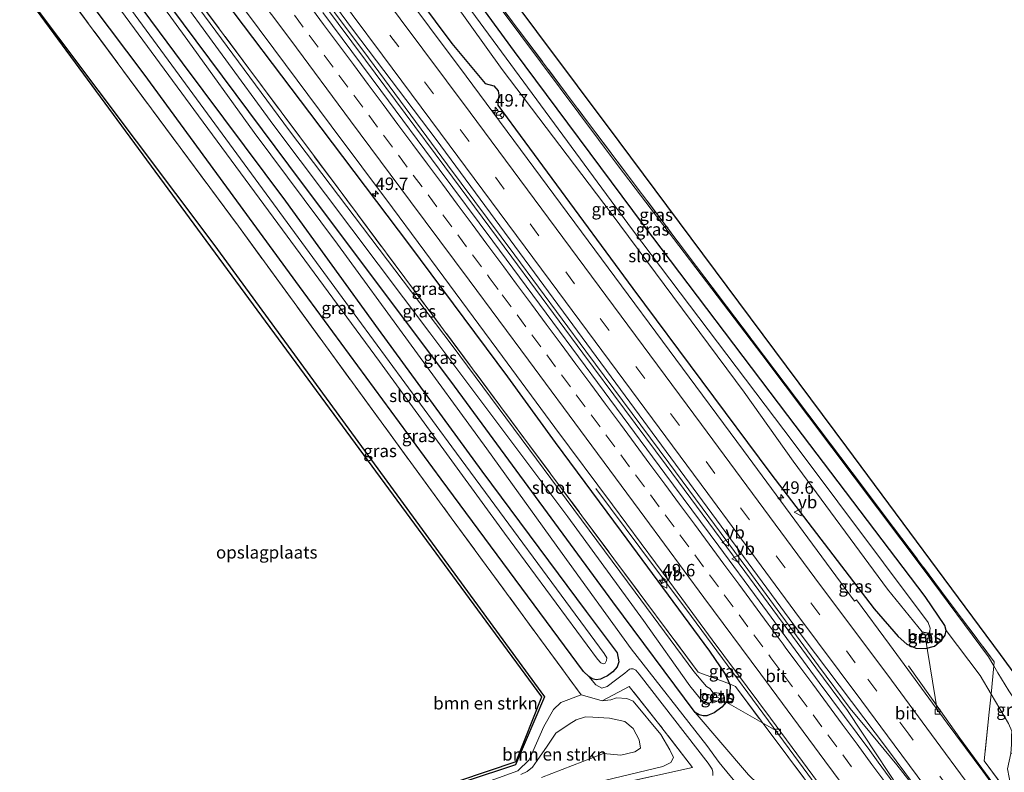
# Model space of a CAD drawing. Units: metres. Extents: x 201044 to 210010, y 381249 to 387500.
# Drawn here: x 205466 to 205664, y 381639 to 381790 of the extents above; entities that cross this region are included whole.
import ezdxf
from ezdxf.enums import TextEntityAlignment as Align

# ---------------------------------------------------------------- set-up
doc = ezdxf.new("R2010")
doc.units = ezdxf.units.M
doc.linetypes.add('IE-TERREINAFSCHEIDING', pattern=[10, 8, -2])
doc.linetypes.add('VW-3-9_STREEP', pattern=[12, 3, -9])
doc.layers.get('0').update_dxf_attribs({"lineweight": 25})
for name, color, linetype, lineweight in [('B-ME-AL-OVERIG-L-B1', 7, 'Continuous', 18), ('B-ME-AM-KILOMETR-S-B1', 7, 'Continuous', 18), ('B-ME-BV-GELEIDECONSTRUCTIE-GELEIDERAIL-L-B1', 213, 'BV-GELEIDERAIL', 18), ('B-ME-GR-BOMENSTRUIKEN-GV-B6', 93, 'Continuous', 18), ('B-ME-GW-KRUINLIJN-L-B1', 93, 'Continuous', 18), ('B-ME-GW-TEENLIJN-L-B1', 93, 'Continuous', 18), ('B-ME-IE-GRASLAND-GV-B6', 93, 'Continuous', 18), ('B-ME-IE-GRONDWERKLIJN-GROND_INGERICHT-GV-B6', 253, 'Continuous', 18), ('B-ME-IE-TERREINAFSCHEIDING-RASTERHEKWERK-L-B1', 8, 'IE-TERREINAFSCHEIDING', 18), ('B-ME-OB-BEKLEDING-GV-B6', 253, 'Continuous', 18), ('B-ME-OG-WATER-GV-B6', 153, 'Continuous', 18), ('B-ME-VH-VERH_SOORT-BITUMEN-GV-B6', 8, 'IE-TERREINAFSCHEIDING-NATUURLIJK-HOUTWAL', 18), ('B-ME-VV-KOLK-S-B1', 8, 'Continuous', 18), ('B-ME-VW-MARKERING-39STREEP-015-L-B1', 255, 'VW-3-9_STREEP', 18), ('B-ME-VW-MARKERING-STREEP-015-L-B1', 7, 'Continuous', 18), ('B-ME-VW-MEUBILAIR_WEGMEUBILAIR-RONA-S-B1', 8, 'Continuous', 18), ('B-ME-VW-MEUBILAIR_WEGMEUBILAIR-VERKEERSBORD-S-B1', 8, 'Continuous', 18)]:
    doc.layers.add(name, color=color, linetype=linetype, lineweight=lineweight)
for name, color, linetype in [('B-ME-GW-INSTEEKWATERGANG-L-B1', 10, 'Continuous'), ('B-ME-IE-TERREINAFSCHEIDING-HAAG-L-B1', 10, 'Continuous'), ('B-ME-KG-KADASTRAAL-OPNAMEDTMGRENS-L-B1', 10, 'Continuous')]:
    doc.layers.add(name, color=color, linetype=linetype)
doc.styles.add('NLCS-ISO', font='NLCS-ISO.TTF')
doc.linetypes.add('BV-GELEIDERAIL', pattern='A,10,-3,[108,NLCS.SHX,S=1,R=0,X=0,Y=0],-3', length=16)
doc.linetypes.add('IE-TERREINAFSCHEIDING-NATUURLIJK-HOUTWAL', pattern='A,7,-1.5,[67,NLCS.SHX,S=0.75,R=45,X=0,Y=0],-1.5,7,-1.5,[70,NLCS.SHX,S=0.75,R=0,X=0,Y=0],-1.5', length=20)

# ---------------------------------------------------------------- blocks, each defined once
blk = doc.blocks.new('hecto')
for p, q in [((0, 0.625), (-0.625, 0)), ((0, -0.625), (0, 0.625)), ((-0.625, 0), (0.625, 0)), ((0.625, 0), (0, -0.625))]:
    blk.add_line(p, q)
blk = doc.blocks.new('kolk')
blk.add_lwpolyline([(-0.5, -0.5), (0.5, -0.5), (0.5, 0.5), (-0.5, 0.5)], close=True)
blk = doc.blocks.new('verkeersbord')
for p, q in [((0, 0.75), (-0.75, -0.625)), ((0.75, -0.625), (0, 0.75)), ((-0.75, -0.625), (0.75, -0.625))]:
    blk.add_line(p, q)
blk = doc.blocks.new('wegwijzer')
for q in [(-0.53, -0.53), (0, 0.75), (0.53, -0.53)]:
    blk.add_line((0, 0), q)
blk.add_circle((0, 0), 0.75)

msp = doc.modelspace()

# ---------------------------------------------------------------- linework, layer by layer
at = {"layer": 'B-ME-AL-OVERIG-L-B1'}
for p, q in [((205648.18, 381666.026, 21.536), (205650.662, 381650.863, 22.47)), ((205606.502, 381653.774, 21.667), (205618.632, 381646.845, 22.563))]:
    msp.add_line(p, q, dxfattribs=at)
at = {"layer": 'B-ME-BV-GELEIDECONSTRUCTIE-GELEIDERAIL-L-B1'}
for points in [[(205503.9232, 381824.5471, 24.017), (205522.249, 381800.019, 23.981), (205535.774, 381781.82, 23.922), (205551.683, 381760.376, 23.875), (205565.167, 381742.194, 23.858), (205579.447, 381722.888, 23.807), (205596.132, 381700.428, 23.769), (205611.994, 381679.014, 23.727), (205626.228, 381659.652, 23.705), (205632.554, 381651.094, 23.714)], [(205504.4847, 381824.9654, 24.017), (205522.81, 381800.437, 23.981), (205536.336, 381782.237, 23.922), (205552.245, 381760.793, 23.875), (205565.73, 381742.611, 23.858), (205580.009, 381723.305, 23.807), (205596.694, 381700.845, 23.769), (205612.557, 381679.43, 23.727), (205626.791, 381660.067, 23.705), (205633.117, 381651.51, 23.714)], [(205582.02, 381695.732, 22.623), (205590.881, 381683.871, 23.336), (205601.217, 381670.014, 23.412), (205621.813, 381642.161, 23.374), (205646.289, 381608.833, 23.349), (205654.973, 381596.976, 23.175), (205663.504, 381585.098, 22.521)], [(205687.061, 381602.809, 23.208), (205678.003, 381614.401, 23.298), (205655.179, 381645.559, 23.294), (205651.258, 381651.013, 23.102), (205644.843, 381660.092, 22.708)], [(205671.125, 381598.522, 23.599), (205670.376, 381599.565, 23.599), (205666.915, 381603.627, 23.603), (205662.743, 381608.858, 23.625), (205659.412, 381612.967, 23.625), (205656.954, 381616.193, 23.625), (205645.966, 381631.12, 23.625), (205644.378, 381633.309, 23.633), (205642.877, 381635.514, 23.684), (205638.446, 381642.172, 23.688), (205632.554, 381651.094, 23.714)], [(205633.117, 381651.51, 23.714), (205637.437, 381646.372, 23.654), (205642.509, 381640.179, 23.633), (205646.609, 381634.975, 23.616), (205649.823, 381630.781, 23.616), (205660.04, 381616.643, 23.616), (205662.206, 381613.395, 23.62), (205665.82, 381607.775, 23.62), (205668.752, 381603.287, 23.616), (205670.126, 381601.11, 23.616), (205671.689, 381598.937, 23.599)]]:
    msp.add_polyline3d(points, dxfattribs=at)
at = {"layer": 'B-ME-GR-BOMENSTRUIKEN-GV-B6'}
for points in [[(205516.535, 381623.859, 27.276), (205565.901, 381640.184, 28.147), (205571.751, 381653.857, 28.066), (205505.323, 381744.743, 26.368), (205466.413, 381796.603, 27.193)], [(205475.303, 381795.693, 26.597), (205510.234, 381748.409, 26.508), (205552.98, 381689.853, 26.601), (205579.082, 381654.241, 26.655), (205575.007, 381652.734, 28.053), (205573.505, 381651.334, 28.049), (205571.598, 381647.86, 28.053), (205568.612, 381641.223, 28.045), (205566.365, 381638.961, 28.045), (205543.233, 381630.591, 26.945)], [(205543.233, 381630.591, 26.945), (205566.365, 381638.961, 28.045), (205568.612, 381641.223, 28.045), (205571.598, 381647.86, 28.053), (205573.505, 381651.334, 28.049), (205575.007, 381652.734, 28.053), (205579.082, 381654.241, 26.655), (205579.368, 381654.158, 26.655), (205583.301, 381653.016, 26.656)], [(205584.044, 381637.078, 26.648), (205595.462, 381639.834, 26.648), (205597.088, 381640.665, 26.648), (205597.609, 381641.678, 26.648), (205596.914, 381643.172, 26.648), (205595.114, 381646.289, 26.648), (205589.52, 381652.995, 26.648), (205588.254, 381653.502, 26.648), (205586.183, 381653.652, 26.631), (205585.019, 381653.246, 26.631), (205583.301, 381653.016, 26.656), (205588.75, 381655.923, 26.648), (205594.627, 381648.504, 26.639), (205601.421, 381639.667, 26.678), (205585.682, 381636.162, 26.661)], [(205583.301, 381653.016, 26.656), (205585.019, 381653.246, 26.631), (205586.183, 381653.652, 26.631), (205588.254, 381653.502, 26.648), (205589.52, 381652.995, 26.648), (205595.114, 381646.289, 26.648), (205596.914, 381643.172, 26.648), (205597.609, 381641.678, 26.648), (205597.088, 381640.665, 26.648), (205595.462, 381639.834, 26.648), (205584.044, 381637.078, 26.648)], [(205566.943, 381638.256, 28.835), (205568.21, 381638.845, 28.835), (205569.301, 381639.713, 28.835), (205570.233, 381641.03, 28.835), (205572.283, 381643.96, 29.06), (205573.971, 381646.559, 29.297), (205576.704, 381648.388, 29.429), (205578.064, 381649.246, 29.429), (205579.942, 381649.837, 29.149), (205581.44, 381649.751, 29.149), (205584.79, 381649.595, 29.153), (205587.886, 381648.921, 29.149), (205589.542, 381647.505, 29.149), (205590.753, 381645.193, 29.149), (205590.977, 381643.517, 29.149), (205589.877, 381642.773, 29.149), (205587.022, 381642.14, 29.149), (205583.538, 381642.46, 29.149), (205571.093, 381637.642, 28.635)], [(205571.093, 381637.642, 28.635), (205583.538, 381642.46, 29.149), (205587.022, 381642.14, 29.149), (205589.877, 381642.773, 29.149), (205590.977, 381643.517, 29.149), (205590.753, 381645.193, 29.149), (205589.542, 381647.505, 29.149), (205587.886, 381648.921, 29.149), (205584.79, 381649.595, 29.153), (205581.44, 381649.751, 29.149), (205579.942, 381649.837, 29.149), (205578.064, 381649.246, 29.429), (205576.704, 381648.388, 29.429), (205573.971, 381646.559, 29.297), (205572.283, 381643.96, 29.06), (205570.233, 381641.03, 28.835), (205569.301, 381639.713, 28.835), (205568.21, 381638.845, 28.835), (205566.943, 381638.256, 28.835)]]:
    msp.add_polyline3d(points, dxfattribs=at)
at = {"layer": 'B-ME-GW-INSTEEKWATERGANG-L-B1'}
for points in [[(205652.4, 381667.169, 22.47), (205652.151, 381668.19, 22.47), (205648.199, 381674.036, 22.47), (205620.602, 381710.359, 22.47), (205591.607, 381748.689, 22.47), (205565.677, 381783.515, 22.47), (205532.867, 381828.49, 22.47), (205524.865, 381840.147, 22.911)], [(205516.693, 381834.06, 22.867), (205553.137, 381785.15, 22.75), (205559.827, 381777.136, 22.746), (205561.56, 381776.625, 22.746), (205562.436, 381775.629, 22.746), (205562.565, 381774.768, 22.75), (205562.393, 381773.645, 22.75), (205562.329, 381772.767, 22.746), (205589.456, 381735.902, 22.631), (205617.194, 381698.673, 22.631), (205637.96, 381671.52, 22.593), (205642.767, 381665.948, 22.555), (205644.507, 381664.451, 22.555), (205646.286, 381663.653, 22.555), (205648.254, 381663.556, 22.555), (205650.046, 381664.051, 22.555), (205651.496, 381665.247, 22.47), (205652.227, 381666.242, 22.47), (205652.4, 381667.169, 22.47)], [(205491.495, 381815.288, 22.742), (205505.554, 381796.309, 22.661), (205524.523, 381771.231, 22.614), (205544.584, 381744.637, 22.631), (205564.287, 381718.155, 22.563), (205573.863, 381704.951, 22.512), (205587.103, 381687.074, 22.512), (205604.854, 381663.027, 22.516), (205607.985, 381658.431, 22.606), (205608.852, 381656.45, 22.606)], [(205601.989, 381650.692, 22.567), (205585.456, 381672.958, 22.567), (205552.888, 381717.29, 22.567), (205522.921, 381757.288, 22.623), (205488.634, 381803.34, 22.716), (205484.121, 381809.795, 22.834)], [(205480.051, 381806.763, 23.964), (205498.927, 381781.247, 23.833), (205519.682, 381753.43, 23.85), (205538.332, 381727.712, 23.824), (205559.114, 381699.169, 23.803), (205580.108, 381670.981, 23.807), (205586.299, 381662.693, 23.935), (205586.647, 381660.916, 24.066), (205586.329, 381659.902, 24.066), (205585.447, 381658.847, 24.066), (205584.354, 381658.09, 24.066), (205583.528, 381657.638, 24.066), (205582.975, 381657.388, 24.066), (205582.124, 381657.239, 24.062), (205581.304, 381657.457, 24.062), (205580.639, 381657.934, 24.062)], [(205580.639, 381657.934, 24.062), (205579.57, 381658.953, 24.058), (205550.95, 381697.611, 23.795), (205522.486, 381736.301, 23.795), (205491.305, 381778.993, 23.799), (205473.907, 381802.186, 24.199)], [(205608.852, 381656.45, 22.606), (205608.992, 381656.129, 22.606), (205608.929, 381654.507, 22.606), (205608.453, 381653.024, 22.606), (205608.305, 381652.858, 22.606), (205607.339, 381651.782, 22.606), (205605.817, 381650.67, 22.606), (205604.801, 381650.211, 22.606), (205604.31, 381650.014, 22.572), (205603.597, 381650.017, 22.567), (205602.781, 381650.228, 22.567), (205601.989, 381650.692, 22.567)]]:
    msp.add_polyline3d(points, dxfattribs=at)
at = {"layer": 'B-ME-GW-KRUINLIJN-L-B1'}
for points in [[(205661.967, 381660.097, 23.982), (205660.915, 381661.912, 23.977), (205648, 381679.29, 24.007), (205615.391, 381722.623, 24.138), (205586.491, 381760.545, 24.151), (205551.34, 381807.696, 24.041), (205526.261, 381841.187, 24.041)], [(205483.13, 381809.056, 23.948), (205500.061, 381785.724, 23.837), (205513.41, 381767.228, 23.824), (205530.112, 381744.838, 23.892), (205544.401, 381725.277, 23.901), (205560.105, 381703.678, 23.816), (205575.282, 381682.684, 23.913), (205589.104, 381663.524, 24.015), (205604.325, 381644.073, 24.02), (205606.825, 381640.667, 23.952), (205608.936, 381638.064, 23.786), (205610.741, 381635.896, 23.778), (205611.821, 381634.822, 23.782), (205612.852, 381634.222, 23.812)], [(205670.257, 381644.333, 23.994), (205669.893, 381645.475, 23.947), (205669.599, 381647.087, 23.947), (205669.105, 381648.539, 23.964), (205667.329, 381651.583, 23.964), (205664.96, 381655.031, 23.981), (205662.796, 381658.665, 23.986), (205661.967, 381660.097, 23.982)], [(205566.943, 381638.256, 28.835), (205568.21, 381638.845, 28.835), (205569.301, 381639.713, 28.835), (205570.233, 381641.03, 28.835), (205572.283, 381643.96, 29.06), (205573.971, 381646.559, 29.297), (205576.704, 381648.388, 29.429), (205578.064, 381649.246, 29.429), (205579.942, 381649.837, 29.149), (205581.44, 381649.751, 29.149), (205584.79, 381649.595, 29.153), (205587.886, 381648.921, 29.149), (205589.542, 381647.505, 29.149), (205590.753, 381645.193, 29.149), (205590.977, 381643.517, 29.149), (205589.877, 381642.773, 29.149), (205587.022, 381642.14, 29.149), (205583.538, 381642.46, 29.149), (205571.093, 381637.642, 28.635)]]:
    msp.add_polyline3d(points, dxfattribs=at)
at = {"layer": 'B-ME-GW-TEENLIJN-L-B1'}
for points in [[(205652.4, 381667.169, 22.47), (205659.203, 381658.17, 22.491), (205661.426, 381654.417, 22.489)], [(205580.639, 381657.934, 24.062), (205582.046, 381656.237, 24.3), (205583.23, 381655.566, 24.393), (205584.301, 381655.926, 24.393), (205585.952, 381657.222, 24.393), (205587.887, 381658.633, 24.334), (205588.773, 381659.429, 24.253), (205589.081, 381659.504, 24.232), (205589.534, 381659.506, 24.232), (205590.034, 381659.197, 24.232), (205590.714, 381658.421, 24.232), (205604.585, 381640.503, 24.236), (205605.366, 381639.322, 24.236), (205605.55, 381638.685, 24.198), (205605.543, 381638.041, 24.105)], [(205527.015, 381623.685, 27.051), (205543.233, 381630.591, 26.945), (205566.365, 381638.961, 28.045), (205568.612, 381641.223, 28.045), (205571.598, 381647.86, 28.053), (205573.505, 381651.334, 28.049), (205575.007, 381652.734, 28.053), (205579.082, 381654.241, 26.655)], [(205661.426, 381654.417, 22.489), (205664.925, 381648.509, 22.487), (205665.583, 381646.935, 22.491), (205665.512, 381645.967, 22.491), (205665.511, 381644.298, 22.491), (205665.392, 381642.465, 22.597)], [(205583.301, 381653.016, 26.656), (205585.019, 381653.246, 26.631), (205586.183, 381653.652, 26.631), (205588.254, 381653.502, 26.648), (205589.52, 381652.995, 26.648), (205595.114, 381646.289, 26.648), (205596.914, 381643.172, 26.648), (205597.609, 381641.678, 26.648), (205597.088, 381640.665, 26.648), (205595.462, 381639.834, 26.648), (205584.044, 381637.078, 26.648), (205571.62, 381634.674, 26.648), (205557.617, 381630.594, 26.656), (205538.4, 381624.746, 26.601), (205513.783, 381615.104, 26.601)], [(205601.989, 381650.692, 22.567), (205612.686, 381638.194, 22.559), (205614.595, 381636.342, 22.559), (205615.411, 381635.796, 22.593), (205616.442, 381635.544, 22.61), (205618.408, 381635.492, 22.614)]]:
    msp.add_polyline3d(points, dxfattribs=at)
at = {"layer": 'B-ME-IE-GRASLAND-GV-B6'}
for points in [[(205528.71, 381843.012, 24.109), (205586.709, 381765.481, 24.092), (205632.464, 381704.006, 24.083), (205663.336, 381662.351, 23.981)], [(205524.865, 381840.147, 22.911), (205526.261, 381841.187, 24.041), (205551.34, 381807.696, 24.041), (205586.491, 381760.545, 24.151), (205615.391, 381722.623, 24.138), (205648, 381679.29, 24.007), (205660.915, 381661.912, 23.977), (205661.967, 381660.097, 23.982), (205661.426, 381654.417, 22.489), (205659.203, 381658.17, 22.491), (205652.4, 381667.169, 22.47), (205652.151, 381668.19, 22.47), (205648.199, 381674.036, 22.47), (205620.602, 381710.359, 22.47), (205591.607, 381748.689, 22.47), (205565.677, 381783.515, 22.47), (205532.867, 381828.49, 22.47), (205524.865, 381840.147, 22.911)], [(205526.261, 381841.187, 24.041), (205526.502, 381841.367, 24.153), (205548.496, 381811.913, 24.13), (205580.381, 381769.416, 24.138), (205602.265, 381740.331, 24.113), (205635.826, 381695.89, 24.126), (205662.035, 381660.909, 24.045), (205661.967, 381660.097, 23.982), (205660.915, 381661.912, 23.977), (205648, 381679.29, 24.007), (205615.391, 381722.623, 24.138), (205586.491, 381760.545, 24.151), (205551.34, 381807.696, 24.041), (205526.261, 381841.187, 24.041)], [(205516.693, 381834.06, 22.867), (205553.137, 381785.15, 22.75), (205559.827, 381777.136, 22.746), (205561.56, 381776.625, 22.746), (205562.436, 381775.629, 22.746), (205562.565, 381774.768, 22.75), (205562.393, 381773.645, 22.75), (205562.329, 381772.767, 22.746), (205589.456, 381735.902, 22.631), (205617.194, 381698.673, 22.631)], [(205532.867, 381828.49, 22.47), (205565.677, 381783.515, 22.47), (205591.607, 381748.689, 22.47), (205620.602, 381710.359, 22.47), (205648.199, 381674.036, 22.47), (205652.151, 381668.19, 22.47), (205652.4, 381667.169, 22.47), (205652.227, 381666.242, 22.47), (205651.496, 381665.247, 22.47), (205650.046, 381664.051, 22.555), (205648.254, 381663.556, 22.555), (205646.286, 381663.653, 22.555), (205644.507, 381664.451, 22.555), (205642.767, 381665.948, 22.555), (205637.96, 381671.52, 22.593), (205617.194, 381698.673, 22.631), (205589.456, 381735.902, 22.631), (205562.329, 381772.767, 22.746), (205562.393, 381773.645, 22.75), (205562.565, 381774.768, 22.75), (205562.436, 381775.629, 22.746), (205561.56, 381776.625, 22.746), (205559.827, 381777.136, 22.746), (205553.137, 381785.15, 22.75), (205516.693, 381834.06, 22.867)], [(205487.999, 381812.684, 21.967), (205491.495, 381815.288, 22.742), (205505.554, 381796.309, 22.661), (205524.523, 381771.231, 22.614), (205544.584, 381744.637, 22.631), (205564.287, 381718.155, 22.563), (205573.863, 381704.951, 22.512), (205587.103, 381687.074, 22.512), (205604.854, 381663.027, 22.516), (205607.985, 381658.431, 22.606), (205608.852, 381656.45, 22.606), (205602.57, 381658.822, 21.438), (205568.73, 381704.392, 21.536), (205530.257, 381756.049, 21.773), (205495.927, 381802.181, 21.841), (205487.999, 381812.684, 21.967)], [(205486.191, 381811.336, 21.736), (205517.356, 381768.659, 21.4), (205548.672, 381726.991, 21.396), (205576.38, 381690.013, 21.396), (205591.604, 381669.215, 21.396), (205600.932, 381656.074, 21.396), (205603.801, 381652.49, 21.4), (205604.21, 381652.278, 21.4), (205604.721, 381652.435, 21.4), (205605.172, 381652.817, 21.4), (205605.533, 381653.238, 21.4), (205605.642, 381653.839, 21.4), (205605.73, 381654.381, 21.4), (205605.432, 381654.955, 21.4), (205604.898, 381655.501, 21.4), (205604.268, 381655.905, 21.4), (205601.7, 381658.973, 21.4), (205589.958, 381674.879, 21.412), (205553.145, 381724.462, 21.497), (205520.498, 381767.62, 21.599), (205487.52, 381812.327, 21.747)], [(205515.633, 381811.782, 23.149), (205533.354, 381787.766, 23.149), (205549.941, 381765.868, 23.136), (205570.669, 381737.768, 23.06), (205587.949, 381714.362, 23.018), (205623.707, 381665.781, 22.941)], [(205540.391, 381811.894, 21.65), (205563.231, 381779.951, 21.65), (205585.142, 381751.053, 21.65), (205611.797, 381715.08, 21.65), (205621.673, 381701.235, 21.65), (205640.602, 381675.477, 21.65), (205647.599, 381666.909, 21.65), (205648.937, 381666.634, 21.65), (205649.129, 381667.144, 21.65), (205649.193, 381667.654, 21.65), (205648.77, 381668.779, 21.65), (205621.699, 381705.034, 21.65), (205589.423, 381747.689, 21.65), (205555.235, 381794.156, 21.65)], [(205664.96, 381655.031, 23.981), (205662.796, 381658.665, 23.986), (205661.967, 381660.097, 23.982), (205662.035, 381660.909, 24.045), (205635.826, 381695.89, 24.126), (205602.265, 381740.331, 24.113), (205580.381, 381769.416, 24.138), (205548.496, 381811.913, 24.13)], [(205488.634, 381803.34, 22.716), (205522.921, 381757.288, 22.623), (205552.888, 381717.29, 22.567), (205585.456, 381672.958, 22.567), (205601.989, 381650.692, 22.567), (205612.686, 381638.194, 22.559), (205614.595, 381636.342, 22.559), (205615.411, 381635.796, 22.593), (205616.442, 381635.544, 22.61), (205618.408, 381635.492, 22.614), (205612.852, 381634.222, 23.812), (205611.821, 381634.822, 23.782), (205610.741, 381635.896, 23.778), (205608.936, 381638.064, 23.786), (205606.825, 381640.667, 23.952), (205604.325, 381644.073, 24.02), (205589.104, 381663.524, 24.015), (205575.282, 381682.684, 23.913), (205560.105, 381703.678, 23.816), (205544.401, 381725.277, 23.901), (205530.112, 381744.838, 23.892), (205513.41, 381767.228, 23.824), (205500.061, 381785.724, 23.837), (205483.13, 381809.056, 23.948)], [(205483.13, 381809.056, 23.948), (205500.061, 381785.724, 23.837), (205513.41, 381767.228, 23.824), (205530.112, 381744.838, 23.892), (205544.401, 381725.277, 23.901), (205560.105, 381703.678, 23.816), (205575.282, 381682.684, 23.913), (205589.104, 381663.524, 24.015), (205604.325, 381644.073, 24.02), (205606.825, 381640.667, 23.952), (205608.936, 381638.064, 23.786)], [(205480.051, 381806.763, 23.964), (205498.927, 381781.247, 23.833), (205519.682, 381753.43, 23.85), (205538.332, 381727.712, 23.824), (205559.114, 381699.169, 23.803), (205580.108, 381670.981, 23.807), (205586.299, 381662.693, 23.935), (205586.647, 381660.916, 24.066), (205586.329, 381659.902, 24.066), (205585.447, 381658.847, 24.066), (205584.354, 381658.09, 24.066), (205583.528, 381657.638, 24.066), (205582.975, 381657.388, 24.066), (205582.124, 381657.239, 24.062), (205581.304, 381657.457, 24.062), (205580.639, 381657.934, 24.062), (205579.57, 381658.953, 24.058), (205550.95, 381697.611, 23.795), (205522.486, 381736.301, 23.795), (205491.305, 381778.993, 23.799), (205473.907, 381802.186, 24.199)], [(205605.543, 381638.041, 24.105), (205605.55, 381638.685, 24.198), (205605.366, 381639.322, 24.236), (205604.585, 381640.503, 24.236), (205590.714, 381658.421, 24.232), (205590.034, 381659.197, 24.232), (205589.534, 381659.506, 24.232), (205589.081, 381659.504, 24.232), (205588.773, 381659.429, 24.253), (205587.887, 381658.633, 24.334), (205585.952, 381657.222, 24.393), (205584.301, 381655.926, 24.393), (205583.23, 381655.566, 24.393), (205582.046, 381656.237, 24.3), (205580.639, 381657.934, 24.062), (205581.304, 381657.457, 24.062), (205582.124, 381657.239, 24.062), (205582.975, 381657.388, 24.066), (205583.528, 381657.638, 24.066), (205584.354, 381658.09, 24.066), (205585.447, 381658.847, 24.066), (205586.329, 381659.902, 24.066), (205586.647, 381660.916, 24.066), (205586.299, 381662.693, 23.935), (205580.108, 381670.981, 23.807), (205559.114, 381699.169, 23.803), (205538.332, 381727.712, 23.824), (205519.682, 381753.43, 23.85), (205498.927, 381781.247, 23.833), (205480.051, 381806.763, 23.964)], [(205728.674, 381549.627, 22.297), (205720.651, 381559.71, 22.311), (205711.968, 381570.62, 22.343), (205704.753, 381579.69, 22.337), (205698.119, 381587.97, 22.365), (205690.673, 381597.36, 22.408), (205687.061, 381601.954, 22.412), (205686.748, 381602.127, 22.427), (205679.226, 381612.353, 22.431), (205674.608, 381618.601, 22.436), (205673.797, 381619.724, 22.452), (205662.767, 381634.756, 22.463), (205659.759, 381638.924, 22.453), (205652.632, 381648.535, 22.458), (205640.999, 381664.389, 22.797), (205634.367, 381673.376, 22.773), (205634.006, 381673.11, 22.773), (205611.685, 381703.359, 22.691), (205584.518, 381740.063, 22.737), (205555.954, 381778.576, 22.822), (205533.885, 381808.158, 22.89)], [(205477.216, 381804.651, 22.116), (205502.201, 381770.616, 22.083), (205538.59, 381721.218, 22.083), (205563.718, 381686.759, 22.049), (205582.385, 381661.391, 22.049), (205583.067, 381660.684, 22.049), (205583.499, 381660.504, 22.049), (205583.879, 381660.646, 22.049), (205584.202, 381661.176, 22.049), (205584.237, 381661.703, 22.049), (205583.699, 381662.588, 22.049), (205553.1, 381704.099, 22.058), (205531.059, 381734.078, 22.117), (205505.47, 381769.021, 22.117), (205478.629, 381805.703, 22.116)], [(205608.992, 381656.129, 22.606), (205608.929, 381654.507, 22.606), (205608.453, 381653.024, 22.606), (205608.305, 381652.858, 22.606), (205607.339, 381651.782, 22.606), (205605.817, 381650.67, 22.606), (205604.801, 381650.211, 22.606), (205604.31, 381650.014, 22.572), (205603.597, 381650.017, 22.567), (205602.781, 381650.228, 22.567), (205601.989, 381650.692, 22.567), (205585.456, 381672.958, 22.567), (205552.888, 381717.29, 22.567), (205522.921, 381757.288, 22.623), (205488.634, 381803.34, 22.716)], [(205473.907, 381802.186, 24.199), (205491.305, 381778.993, 23.799), (205522.486, 381736.301, 23.795), (205550.95, 381697.611, 23.795), (205579.57, 381658.953, 24.058), (205580.639, 381657.934, 24.062), (205582.046, 381656.237, 24.3), (205583.23, 381655.566, 24.393), (205584.301, 381655.926, 24.393), (205585.952, 381657.222, 24.393), (205587.887, 381658.633, 24.334), (205588.773, 381659.429, 24.253), (205589.081, 381659.504, 24.232), (205589.534, 381659.506, 24.232), (205590.034, 381659.197, 24.232), (205590.714, 381658.421, 24.232), (205604.585, 381640.503, 24.236), (205605.366, 381639.322, 24.236), (205605.55, 381638.685, 24.198), (205605.543, 381638.041, 24.105)], [(205495.927, 381802.181, 21.841), (205530.257, 381756.049, 21.773), (205568.73, 381704.392, 21.536), (205602.57, 381658.822, 21.438), (205608.852, 381656.45, 22.606), (205608.992, 381656.129, 22.606)], [(205505.543, 381799.958, 22.836), (205517.367, 381784.08, 22.809), (205528.88, 381768.616, 22.791), (205541.162, 381752.09, 22.755), (205551.496, 381738.165, 22.708), (205563.253, 381722.276, 22.699), (205573.817, 381707.994, 22.677), (205585.373, 381692.456, 22.634), (205596.893, 381676.869, 22.617), (205605.431, 381665.304, 22.625), (205617.086, 381649.549, 22.606), (205628.819, 381633.659, 22.565), (205633.408, 381627.463, 22.567), (205643.877, 381613.179, 22.558), (205655.538, 381597.338, 22.553), (205660.594, 381590.355, 22.516), (205665.445, 381583.609, 22.482), (205676.579, 381568.485, 22.467), (205688.176, 381552.679, 22.439), (205699.787, 381536.865, 22.42)], [(205585.682, 381636.162, 26.661), (205601.421, 381639.667, 26.678), (205594.627, 381648.504, 26.639), (205588.75, 381655.923, 26.648), (205583.301, 381653.016, 26.656), (205579.368, 381654.158, 26.655), (205579.082, 381654.241, 26.655), (205552.98, 381689.853, 26.601), (205510.234, 381748.409, 26.508), (205475.303, 381795.693, 26.597)], [(205670.171, 381573.37, 22.364), (205654.433, 381593.873, 22.41), (205652.782, 381595.802, 22.41), (205651.706, 381596.406, 22.41), (205650.73, 381596.536, 22.41), (205649.742, 381596.25, 22.41), (205647.809, 381595.41, 22.364), (205645.899, 381594.13, 22.253), (205644.839, 381592.727, 22.253), (205641.933, 381597.414, 22.36), (205646.505, 381606.072, 22.566), (205646.646, 381606.339, 22.572), (205625.757, 381634.929, 22.699), (205610.081, 381655.939, 22.703), (205608.852, 381656.45, 22.606), (205607.985, 381658.431, 22.606), (205604.854, 381663.027, 22.516), (205587.103, 381687.074, 22.512), (205573.863, 381704.951, 22.512), (205564.287, 381718.155, 22.563), (205544.584, 381744.637, 22.631), (205524.523, 381771.231, 22.614), (205505.554, 381796.309, 22.661)], [(205709.74, 381543.896, 22.794), (205698.014, 381559.914, 22.752), (205686.616, 381575.463, 22.778), (205675.278, 381590.95, 22.798), (205664.096, 381606.311, 22.824), (205656.821, 381616.073, 22.829), (205655.534, 381617.8219, 22.8365), (205647.2023, 381629.1441, 22.8849), (205646.493, 381630.108, 22.889), (205638.748, 381640.715, 22.879), (205637.044, 381643.066, 22.877), (205626.903, 381656.704, 22.883), (205614.825, 381673.154, 22.941), (205606.717, 381684.133, 22.953), (205595.904, 381698.708, 22.963), (205583.717, 381715.186, 22.991), (205573.377, 381729.161, 23.029), (205561.312, 381745.432, 23.069), (205550.565, 381759.889, 23.078), (205538.859, 381775.683, 23.104), (205527.193, 381791.341, 23.142)], [(205617.194, 381698.673, 22.631), (205637.96, 381671.52, 22.593), (205642.767, 381665.948, 22.555), (205644.507, 381664.451, 22.555), (205646.286, 381663.653, 22.555), (205648.254, 381663.556, 22.555), (205650.046, 381664.051, 22.555), (205651.496, 381665.247, 22.47), (205652.227, 381666.242, 22.47), (205652.4, 381667.169, 22.47), (205659.203, 381658.17, 22.491), (205661.426, 381654.417, 22.489), (205661.047, 381650.766, 22.44), (205660.048, 381640.987, 22.669), (205665.7884, 381633.188, 22.6854), (205674.1165, 381621.8732, 22.7093), (205682.06, 381611.081, 22.732), (205683.06, 381611.344, 22.694), (205688.675, 381604.647, 22.651), (205690.656, 381601.816, 22.395), (205703.026, 381586.176, 22.216), (205718.504, 381567.444, 22.269), (205734.147, 381548.352, 22.275)], [(205648.925, 381666.586, 21.674), (205647.563, 381666.849, 21.628), (205647.237, 381665.164, 21.889), (205648.627, 381664.924, 21.908), (205648.925, 381666.586, 21.674)], [(205623.707, 381665.781, 22.941), (205640.624, 381643.363, 22.755), (205647.574, 381633.937, 22.77), (205659.295, 381617.95, 22.745), (205663.88, 381611.79, 22.734), (205672.002, 381600.72, 22.726), (205679.163, 381591.037, 22.697), (205689.57, 381576.887, 22.695), (205697.813, 381565.593, 22.664), (205706.053, 381554.279, 22.631), (205714.642, 381542.555, 22.641)], [(205663.336, 381662.351, 23.981), (205671.178, 381651.663, 23.981)], [(205661.967, 381660.097, 23.982), (205662.796, 381658.665, 23.986), (205664.96, 381655.031, 23.981), (205667.329, 381651.583, 23.964), (205669.105, 381648.539, 23.964), (205669.599, 381647.087, 23.947), (205669.893, 381645.475, 23.947), (205670.257, 381644.333, 23.994), (205665.392, 381642.465, 22.597), (205665.511, 381644.298, 22.491), (205665.512, 381645.967, 22.491), (205665.583, 381646.935, 22.491), (205664.925, 381648.509, 22.487), (205661.426, 381654.417, 22.489), (205661.967, 381660.097, 23.982)], [(205612.686, 381638.194, 22.559), (205601.989, 381650.692, 22.567), (205602.781, 381650.228, 22.567), (205603.597, 381650.017, 22.567), (205604.31, 381650.014, 22.572), (205604.801, 381650.211, 22.606), (205605.817, 381650.67, 22.606), (205607.339, 381651.782, 22.606), (205608.305, 381652.858, 22.606), (205608.453, 381653.024, 22.606), (205608.929, 381654.507, 22.606), (205608.992, 381656.129, 22.606), (205608.852, 381656.45, 22.606)], [(205608.852, 381656.45, 22.606), (205610.081, 381655.939, 22.703), (205625.757, 381634.929, 22.699)], [(205605.524, 381653.099, 21.447), (205607.067, 381652.887, 22.122), (205607.373, 381654.519, 22.098), (205605.812, 381654.725, 21.434), (205605.524, 381653.099, 21.447)], [(205665.392, 381642.465, 22.597), (205664.709, 381639.354, 22.725), (205665.401, 381635.903, 22.717), (205666.823, 381633.94, 22.72), (205675.722, 381621.686, 22.72), (205677.182, 381619.552, 22.724), (205682.199, 381612.437, 22.856), (205683.06, 381611.344, 22.694), (205682.06, 381611.081, 22.732), (205660.048, 381640.987, 22.669), (205661.047, 381650.766, 22.44), (205661.426, 381654.417, 22.489), (205664.925, 381648.509, 22.487), (205665.583, 381646.935, 22.491), (205665.512, 381645.967, 22.491), (205665.511, 381644.298, 22.491), (205665.392, 381642.465, 22.597)]]:
    msp.add_polyline3d(points, dxfattribs=at)
at = {"layer": 'B-ME-IE-GRONDWERKLIJN-GROND_INGERICHT-GV-B6'}
msp.add_polyline3d([(205466.303, 381796.521, 27.198), (205466.413, 381796.603, 27.193), (205505.323, 381744.743, 26.368), (205571.751, 381653.857, 28.066), (205565.901, 381640.184, 28.147), (205516.535, 381623.859, 27.276), (205490.674, 381611.765, 26.815), (205490.32, 381612.527, 26.695), (205514.405, 381623.424, 27.132), (205566.032, 381640.835, 27.157), (205571.158, 381653.834, 27.162), (205466.303, 381796.521, 27.198)], dxfattribs=at)
at = {"layer": 'B-ME-IE-TERREINAFSCHEIDING-HAAG-L-B1'}
msp.add_polyline3d([(205466.413, 381796.603, 27.193), (205505.323, 381744.743, 26.368), (205571.751, 381653.857, 28.066), (205565.901, 381640.184, 28.147), (205516.535, 381623.859, 27.276), (205490.674, 381611.765, 26.815)], dxfattribs=at)
at = {"layer": 'B-ME-IE-TERREINAFSCHEIDING-RASTERHEKWERK-L-B1'}
for p, q in [((205602.57, 381658.822, 21.438), (205608.852, 381656.45, 22.606)), ((205661.967, 381660.097, 23.982), (205661.426, 381654.417, 22.489))]:
    msp.add_line(p, q, dxfattribs=at)
for points in [[(205526.502, 381841.367, 24.153), (205548.496, 381811.913, 24.13), (205580.381, 381769.416, 24.138), (205602.265, 381740.331, 24.113), (205635.826, 381695.89, 24.126), (205662.035, 381660.909, 24.045), (205661.967, 381660.097, 23.982)], [(205602.57, 381658.822, 21.438), (205568.73, 381704.392, 21.536), (205530.257, 381756.049, 21.773), (205495.927, 381802.181, 21.841), (205487.999, 381812.684, 21.967)], [(205475.303, 381795.693, 26.597), (205510.234, 381748.409, 26.508), (205552.98, 381689.853, 26.601), (205579.082, 381654.241, 26.655)], [(205608.852, 381656.45, 22.606), (205610.081, 381655.939, 22.703), (205625.757, 381634.929, 22.699), (205646.646, 381606.339, 22.572)], [(205566.887, 381631.735, 26.69), (205585.682, 381636.162, 26.661), (205601.421, 381639.667, 26.678), (205594.627, 381648.504, 26.639), (205588.75, 381655.923, 26.648), (205583.301, 381653.016, 26.656)], [(205579.082, 381654.241, 26.655), (205579.368, 381654.158, 26.655), (205583.301, 381653.016, 26.656)], [(205661.426, 381654.417, 22.489), (205661.047, 381650.766, 22.44), (205660.048, 381640.987, 22.669), (205682.06, 381611.081, 22.732)]]:
    msp.add_polyline3d(points, dxfattribs=at)
at = {"layer": 'B-ME-KG-KADASTRAAL-OPNAMEDTMGRENS-L-B1'}
for points in [[(205671.178, 381651.663, 23.981), (205663.336, 381662.351, 23.981), (205632.464, 381704.006, 24.083), (205586.709, 381765.481, 24.092), (205528.71, 381843.012, 24.109)], [(205514.405, 381623.424, 27.132), (205566.032, 381640.835, 27.157), (205571.158, 381653.834, 27.162), (205466.303, 381796.521, 27.198)]]:
    msp.add_polyline3d(points, dxfattribs=at)
at = {"layer": 'B-ME-OB-BEKLEDING-GV-B6'}
for points in [[(205648.925, 381666.586, 21.674), (205648.627, 381664.924, 21.908), (205647.237, 381665.164, 21.889), (205647.563, 381666.849, 21.628), (205648.925, 381666.586, 21.674)], [(205605.812, 381654.725, 21.434), (205607.373, 381654.519, 22.098), (205607.067, 381652.887, 22.122), (205605.524, 381653.099, 21.447), (205605.812, 381654.725, 21.434)]]:
    msp.add_polyline3d(points, dxfattribs=at)
at = {"layer": 'B-ME-OG-WATER-GV-B6'}
for points in [[(205521.436, 381837.593, 21.65), (205522.607, 381838.465, 21.716), (205527.385, 381831.651, 21.65), (205555.235, 381794.156, 21.65), (205589.423, 381747.689, 21.65), (205621.699, 381705.034, 21.65), (205648.77, 381668.779, 21.65), (205649.193, 381667.654, 21.65), (205649.129, 381667.144, 21.65), (205648.937, 381666.634, 21.65), (205647.599, 381666.909, 21.65), (205640.602, 381675.477, 21.65), (205621.673, 381701.235, 21.65), (205611.797, 381715.08, 21.65), (205585.142, 381751.053, 21.65), (205563.231, 381779.951, 21.65), (205540.391, 381811.894, 21.65), (205521.436, 381837.593, 21.65)], [(205486.191, 381811.336, 21.736), (205487.52, 381812.327, 21.747), (205520.498, 381767.62, 21.599), (205553.145, 381724.462, 21.497), (205589.958, 381674.879, 21.412), (205601.7, 381658.973, 21.4), (205604.268, 381655.905, 21.4), (205604.898, 381655.501, 21.4), (205605.432, 381654.955, 21.4), (205605.73, 381654.381, 21.4), (205605.642, 381653.839, 21.4), (205605.533, 381653.238, 21.4), (205605.172, 381652.817, 21.4), (205604.721, 381652.435, 21.4), (205604.21, 381652.278, 21.4), (205603.801, 381652.49, 21.4), (205600.932, 381656.074, 21.396), (205591.604, 381669.215, 21.396), (205576.38, 381690.013, 21.396), (205548.672, 381726.991, 21.396), (205517.356, 381768.659, 21.4), (205486.191, 381811.336, 21.736)], [(205477.216, 381804.651, 22.116), (205478.629, 381805.703, 22.116), (205505.47, 381769.021, 22.117), (205531.059, 381734.078, 22.117), (205553.1, 381704.099, 22.058), (205583.699, 381662.588, 22.049), (205584.237, 381661.703, 22.049), (205584.202, 381661.176, 22.049), (205583.879, 381660.646, 22.049), (205583.499, 381660.504, 22.049), (205583.067, 381660.684, 22.049), (205582.385, 381661.391, 22.049), (205563.718, 381686.759, 22.049), (205538.59, 381721.218, 22.083), (205502.201, 381770.616, 22.083), (205477.216, 381804.651, 22.116)]]:
    msp.add_polyline3d(points, dxfattribs=at)
at = {"layer": 'B-ME-VH-VERH_SOORT-BITUMEN-GV-B6'}
for points in [[(205714.642, 381542.555, 22.641), (205706.053, 381554.279, 22.631), (205697.813, 381565.593, 22.664), (205689.57, 381576.887, 22.695), (205679.163, 381591.037, 22.697), (205672.002, 381600.72, 22.726), (205663.88, 381611.79, 22.734), (205659.295, 381617.95, 22.745), (205647.574, 381633.937, 22.77), (205640.624, 381643.363, 22.755), (205623.707, 381665.781, 22.941), (205587.949, 381714.362, 23.018), (205570.669, 381737.768, 23.06), (205549.941, 381765.868, 23.136), (205533.354, 381787.766, 23.149), (205515.633, 381811.782, 23.149)], [(205533.885, 381808.158, 22.89), (205555.954, 381778.576, 22.822), (205584.518, 381740.063, 22.737), (205611.685, 381703.359, 22.691)], [(205699.787, 381536.865, 22.42), (205688.176, 381552.679, 22.439), (205676.579, 381568.485, 22.467), (205665.445, 381583.609, 22.482), (205660.594, 381590.355, 22.516), (205655.538, 381597.338, 22.553), (205643.877, 381613.179, 22.558), (205633.408, 381627.463, 22.567), (205628.819, 381633.659, 22.565), (205617.086, 381649.549, 22.606), (205605.431, 381665.304, 22.625), (205596.893, 381676.869, 22.617), (205585.373, 381692.456, 22.634), (205573.817, 381707.994, 22.677), (205563.253, 381722.276, 22.699), (205551.496, 381738.165, 22.708), (205541.162, 381752.09, 22.755), (205528.88, 381768.616, 22.791), (205517.367, 381784.08, 22.809), (205505.543, 381799.958, 22.836)], [(205527.193, 381791.341, 23.142), (205538.859, 381775.683, 23.104), (205550.565, 381759.889, 23.078), (205561.312, 381745.432, 23.069), (205573.377, 381729.161, 23.029), (205583.717, 381715.186, 22.991), (205595.904, 381698.708, 22.963), (205606.717, 381684.133, 22.953), (205614.825, 381673.154, 22.941), (205626.903, 381656.704, 22.883), (205637.044, 381643.066, 22.877), (205638.748, 381640.715, 22.879), (205646.493, 381630.108, 22.889), (205656.821, 381616.073, 22.829), (205664.096, 381606.311, 22.824), (205675.278, 381590.95, 22.798), (205686.616, 381575.463, 22.778), (205698.014, 381559.914, 22.752), (205709.74, 381543.896, 22.794)], [(205611.685, 381703.359, 22.691), (205634.006, 381673.11, 22.773), (205634.367, 381673.376, 22.773), (205640.999, 381664.389, 22.797), (205652.632, 381648.535, 22.458), (205659.759, 381638.924, 22.453), (205662.767, 381634.756, 22.463), (205673.797, 381619.724, 22.452), (205674.608, 381618.601, 22.436), (205679.226, 381612.353, 22.431), (205686.748, 381602.127, 22.427), (205687.061, 381601.954, 22.412), (205690.673, 381597.36, 22.408), (205698.119, 381587.97, 22.365), (205704.753, 381579.69, 22.337), (205711.968, 381570.62, 22.343), (205720.651, 381559.71, 22.311), (205728.674, 381549.627, 22.297)]]:
    msp.add_polyline3d(points, dxfattribs=at)
at = {"layer": 'B-ME-VW-MARKERING-39STREEP-015-L-B1'}
for points in [[(205718.901, 381545.496, 22.546), (205710.333, 381557.173, 22.56), (205701.936, 381568.654, 22.589), (205693.784, 381579.813, 22.598), (205683.215, 381594.153, 22.632), (205676.426, 381603.408, 22.635), (205668.327, 381614.465, 22.678), (205665.198, 381618.762, 22.699), (205652.887, 381635.509, 22.702), (205644.906, 381646.342, 22.74), (205638.5, 381655.02, 22.722), (205634.15, 381660.667, 22.86), (205620.044, 381679.752, 22.89), (205605.96, 381698.748, 22.89), (205591.841, 381717.83, 22.984), (205577.763, 381736.861, 22.988), (205563.651, 381755.89, 22.984), (205556.584, 381765.42, 23.056), (205542.463, 381784.447, 23.128), (205535.317, 381794.003, 23.119), (205521.126, 381813.074, 23.119), (205509.486, 381828.691, 23.173)], [(205521.479, 381790.813, 23.065), (205524.464, 381786.802, 23.057), (205527.45, 381782.791, 23.048), (205530.434, 381778.78, 23.04), (205533.419, 381774.768, 23.034), (205536.402, 381770.756, 23.029), (205539.386, 381766.743, 23.024), (205542.368, 381762.73, 23.019), (205545.35, 381758.717, 23.015), (205548.332, 381754.703, 23.012), (205551.313, 381750.689, 23.008), (205554.293, 381746.674, 22.999), (205557.273, 381742.659, 22.989), (205560.252, 381738.644, 22.978), (205560.637, 381738.125, 22.976), (205563.231, 381734.628, 22.964), (205566.208, 381730.611, 22.956), (205569.186, 381726.594, 22.949), (205572.162, 381722.576, 22.943), (205575.138, 381718.559, 22.937), (205578.113, 381714.54, 22.928), (205581.088, 381710.521, 22.919), (205584.063, 381706.502, 22.909), (205587.036, 381702.483, 22.898), (205590.01, 381698.463, 22.89), (205592.983, 381694.443, 22.882), (205595.955, 381690.422, 22.878), (205598.927, 381686.402, 22.874), (205601.899, 381682.381, 22.869), (205604.871, 381678.36, 22.864), (205607.842, 381674.338, 22.865), (205610.813, 381670.317, 22.858), (205613.784, 381666.295, 22.849), (205616.754, 381662.273, 22.839), (205617.19, 381661.683, 22.837), (205619.725, 381658.251, 22.827), (205622.697, 381654.23, 22.825), (205625.67, 381650.21, 22.826), (205628.642, 381646.189, 22.824), (205631.615, 381642.169, 22.819), (205634.586, 381638.148, 22.817)]]:
    msp.add_polyline3d(points, dxfattribs=at)
at = {"layer": 'B-ME-VW-MARKERING-STREEP-015-L-B1'}
for points in [[(205749.5494, 381516.2957, 22.376), (205742.806, 381525.453, 22.382), (205733.719, 381537.119, 22.407), (205725.647, 381547.318, 22.444), (205717.352, 381557.75, 22.482), (205708.764, 381568.488, 22.482), (205701.552, 381577.485, 22.499), (205694.928, 381585.724, 22.508), (205687.553, 381594.926, 22.563), (205681.281, 381603.008, 22.578), (205676.069, 381610.125, 22.569), (205671.689, 381616.076, 22.569), (205669.536, 381618.985, 22.584), (205659.662, 381632.504, 22.607), (205657.138, 381635.852, 22.592), (205649.476, 381646.254, 22.621), (205641.451, 381657.184, 22.638), (205626.015, 381677.748, 22.805), (205603.236, 381708.55, 22.805), (205581.158, 381738.371, 22.809), (205556.762, 381771.279, 22.907), (205533.216, 381802.894, 22.971), (205512.39, 381830.854, 23.114)], [(205506.593, 381826.536, 23.28), (205520.918, 381807.35, 23.175), (205539.176, 381782.826, 23.115), (205550.847, 381767.131, 23.111), (205572.885, 381737.439, 23.068), (205586.327, 381719.277, 23.068), (205604.519, 381694.684, 23.005), (205622.004, 381671.021, 22.937), (205635.435, 381652.974, 22.804), (205641.94, 381644.201, 22.841), (205649.645, 381633.811, 22.79), (205660.885, 381618.373, 22.828), (205665.196, 381612.597, 22.78), (205673.229, 381601.642, 22.735), (205680.354, 381591.947, 22.737), (205690.795, 381577.754, 22.704), (205698.991, 381566.569, 22.673), (205707.348, 381555.094, 22.662), (205715.932, 381543.4, 22.647), (205725.913, 381529.765, 22.623), (205732.464, 381520.865, 22.619), (205739.5886, 381511.072, 22.594)], [(205727.746, 381505.056, 22.568), (205720.855, 381514.468, 22.579), (205709.308, 381530.179, 22.581), (205697.87, 381545.77, 22.606), (205686.063, 381561.867, 22.631), (205673.279, 381579.258, 22.656), (205662.027, 381594.667, 22.695), (205650.88, 381609.945, 22.695), (205633.225, 381633.929, 22.739), (205628.033, 381640.975, 22.742), (205615.178, 381658.374, 22.739), (205603.754, 381673.841, 22.772), (205591.878, 381689.875, 22.791), (205580.08, 381705.827, 22.823), (205568.481, 381721.496, 22.859), (205556.555, 381737.601, 22.889), (205544.803, 381753.405, 22.928), (205532.775, 381769.595, 22.943), (205520.741, 381785.781, 22.967), (205508.944, 381801.604, 22.992), (205497.146, 381817.437, 23.028), (205496.159, 381818.763, 23.032)], [(205524.366, 381792.962, 23.158), (205527.352, 381788.951, 23.15), (205530.338, 381784.94, 23.141), (205533.323, 381780.928, 23.132), (205536.307, 381776.916, 23.122), (205539.291, 381772.904, 23.116), (205542.275, 381768.891, 23.11), (205545.258, 381764.877, 23.105), (205548.24, 381760.864, 23.1), (205551.222, 381756.85, 23.096), (205554.203, 381752.835, 23.093), (205557.184, 381748.82, 23.089), (205560.164, 381744.804, 23.083), (205563.144, 381740.788, 23.07), (205563.529, 381740.269, 23.068), (205566.122, 381736.772, 23.057), (205569.1, 381732.755, 23.044), (205572.078, 381728.737, 23.033), (205575.055, 381724.72, 23.027), (205578.031, 381720.701, 23.022), (205581.007, 381716.683, 23.017), (205583.982, 381712.663, 23.008), (205586.956, 381708.644, 22.998), (205589.93, 381704.624, 22.987), (205592.904, 381700.604, 22.977), (205595.877, 381696.584, 22.969), (205598.85, 381692.563, 22.966), (205601.822, 381688.542, 22.962), (205604.794, 381684.521, 22.958), (205607.766, 381680.499, 22.956), (205610.737, 381676.478, 22.957), (205613.709, 381672.456, 22.956), (205616.68, 381668.434, 22.945), (205619.65, 381664.412, 22.933), (205620.086, 381663.822, 22.931), (205622.621, 381660.39, 22.921), (205625.593, 381656.369, 22.911), (205628.565, 381652.349, 22.908), (205631.538, 381648.328, 22.903), (205634.511, 381644.307, 22.897), (205637.483, 381640.285, 22.896), (205640.455, 381636.262, 22.893)]]:
    msp.add_polyline3d(points, dxfattribs=at)

# ---------------------------------------------------------------- block references
at = {"layer": 'B-ME-AM-KILOMETR-S-B1', "rotation": 90}
for p in [(205561.784, 381771.695, 22.775), (205537.744, 381754.925, 22.72), (205619.202, 381693.871, 22.669), (205595.387, 381677.276, 23.37)]:
    msp.add_blockref('hecto', p, dxfattribs=at)
at = {"layer": 'B-ME-VV-KOLK-S-B1', "rotation": 90}
for p in [(205650.662, 381650.863, 22.47), (205618.632, 381646.845, 22.563)]:
    msp.add_blockref('kolk', p, dxfattribs=at)
at = {"layer": 'B-ME-VW-MEUBILAIR_WEGMEUBILAIR-RONA-S-B1', "rotation": 90}
msp.add_blockref('wegwijzer', (205562.769, 381770.76, 22.71), dxfattribs=at)
at = {"layer": 'B-ME-VW-MEUBILAIR_WEGMEUBILAIR-VERKEERSBORD-S-B1', "rotation": 90}
for p in [(205622.636, 381690.964, 22.454), (205608.0761, 381684.8697, 23.725), (205610.106, 381681.605, 22.869), (205595.649, 381676.428, 21.784)]:
    msp.add_blockref('verkeersbord', p, dxfattribs=at)

# ---------------------------------------------------------------- texts
at = {"layer": 'B-ME-AM-KILOMETR-S-B1', "ltscale": 0.2, "style": 'NLCS-ISO'}
for s, p in [('49.7', (205561.784, 381771.695, 22.775)), ('49.7', (205537.744, 381754.925, 22.72)), ('49.6', (205619.202, 381693.871, 22.669)), ('49.6', (205595.387, 381677.276, 23.37))]:
    msp.add_text(s, height=2.5, dxfattribs=at).set_placement(p, align=Align.BOTTOM_LEFT)
at = {"layer": 'B-ME-GR-BOMENSTRUIKEN-GV-B6', "ltscale": 0.2, "style": 'NLCS-ISO'}
for p in [(205559.8763, 381652.558), (205573.7269, 381642.2897)]:
    msp.add_text('bmn en strkn', height=2.5, dxfattribs=at).set_placement(p, align=Align.MIDDLE_CENTER)
at = {"layer": 'B-ME-IE-GRASLAND-GV-B6', "ltscale": 0.2, "style": 'NLCS-ISO'}
for p in [(205584.5465, 381751.8515), (205594.148, 381750.732), (205593.416, 381747.802), (205548.4255, 381735.869), (205530.277, 381732.001), (205546.5565, 381731.349), (205550.769, 381722.0085), (205546.4515, 381706.2805), (205538.695, 381703.277), (205634.1345, 381676.0585), (205620.567, 381667.872), (205648.081, 381665.8865), (205608.109, 381659.005), (205606.4485, 381653.806), (205665.8415, 381651.281)]:
    msp.add_text('gras', height=2.5, dxfattribs=at).set_placement(p, align=Align.MIDDLE_CENTER)
at = {"layer": 'B-ME-IE-GRONDWERKLIJN-GROND_INGERICHT-GV-B6', "ltscale": 0.2, "style": 'NLCS-ISO'}
msp.add_text('opslagplaats', height=2.5, dxfattribs=at).set_placement((205515.9265, 381682.8894), align=Align.MIDDLE_CENTER)
at = {"layer": 'B-ME-OB-BEKLEDING-GV-B6', "ltscale": 0.2, "style": 'NLCS-ISO'}
for p in [(205648.2554, 381666.0218), (205606.3176, 381653.991)]:
    msp.add_text('betb', height=2.5, dxfattribs=at).set_placement(p, align=Align.MIDDLE_CENTER)
at = {"layer": 'B-ME-OG-WATER-GV-B6', "ltscale": 0.2, "style": 'NLCS-ISO'}
for p in [(205592.5381, 381742.4439), (205544.5104, 381714.343), (205573.1615, 381695.8965)]:
    msp.add_text('sloot', height=2.5, dxfattribs=at).set_placement(p, align=Align.MIDDLE_CENTER)
at = {"layer": 'B-ME-VH-VERH_SOORT-BITUMEN-GV-B6', "ltscale": 0.2, "style": 'NLCS-ISO'}
for p in [(205618.2523, 381658.0652), (205644.264, 381650.559)]:
    msp.add_text('bit', height=2.5, dxfattribs=at).set_placement(p, align=Align.MIDDLE_CENTER)
at = {"layer": 'B-ME-VW-MEUBILAIR_WEGMEUBILAIR-VERKEERSBORD-S-B1', "ltscale": 0.2, "style": 'NLCS-ISO'}
for p in [(205622.636, 381690.964, 22.454), (205608.0761, 381684.8697, 23.725), (205610.106, 381681.605, 22.869), (205595.649, 381676.428, 21.784)]:
    msp.add_text('vb', height=2.5, dxfattribs=at).set_placement(p, align=Align.BOTTOM_LEFT)

doc.saveas('drawing.dxf')
